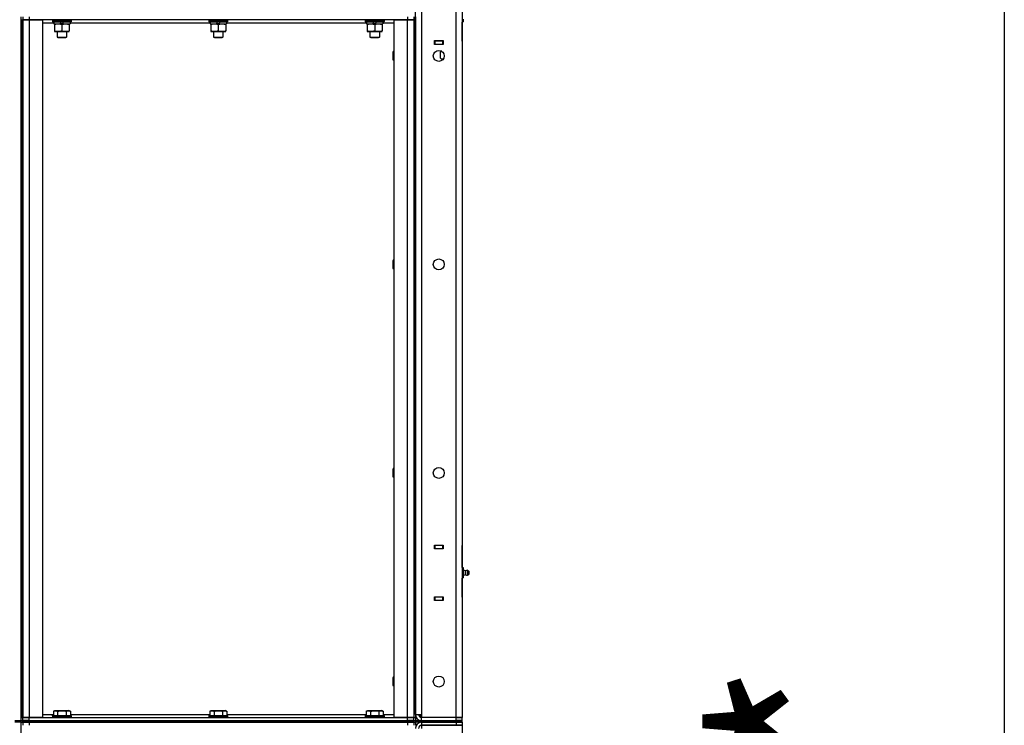
# Model space of a CAD drawing. Units: millimetres. Extents: x 0 to 21777, y -7 to 14850.
# Drawn here: x 11123 to 12382, y 10566 to 11468 of the extents above; entities that cross this region are included whole.
import ezdxf

# ---------------------------------------------------------------- set-up
doc = ezdxf.new("R2010")
doc.units = ezdxf.units.MM
doc.linetypes.add('K5LT_THIN', pattern=[0])
for name, color, linetype, true_color in [('DIM', 6, 'Continuous', 0xff00ff), ('R', 1, 'Continuous', 0xff0000), ('WELDING', 7, 'Continuous', 0xffffff)]:
    doc.layers.add(name, color=color, linetype=linetype, true_color=true_color)
doc.styles.add('KTEXTSTYLE', font='GOST_AU.ttf', dxfattribs={"width": 0.96, "height": 5})

msp = doc.modelspace()

# ---------------------------------------------------------------- linework, layer by layer
at = {"layer": 'DIM', "color": 7, "linetype": 'K5LT_THIN', "lineweight": 30}
msp.add_line((12382.5, 7737.5), (12382.5, 12663.5), dxfattribs=at)
at = {"layer": 'R', "color": 7, "linetype": 'K5LT_THIN', "lineweight": 30}
for p, q in [((11629.3, 10579.5), (11629.3, 12365.5)), ((11637.3, 12365.5), (11637.3, 10579.5)), ((11681.3, 10575.5), (11681.3, 12369.5)), ((11689.3, 12369.5), (11689.3, 10575.5)), ((11125.3, 10571.5), (11125.3, 11471.5)), ((11127.3, 11471.5), (11127.3, 11467.5)), ((11135.3, 11471.5), (11135.3, 11467.5)), ((11619.3, 11471.5), (11619.3, 11467.5)), ((11627.3, 11471.5), (11627.3, 11467.5)), ((11629.3, 11471.5), (11629.3, 11467.5)), ((11125.3, 11467.5), (11125.3, 10575.5)), ((11125.3, 11467.5), (11127.3, 11467.5)), ((11127.3, 11467.5), (11127.3, 10575.5)), ((11127.3, 11467.5), (11135.3, 11467.5)), ((11127.3, 10575.5), (11127.3, 11467.5)), ((11135.3, 11467.5), (11127.3, 11467.5)), ((11135.3, 11467.5), (11152.3, 11467.5)), ((11135.3, 11467.5), (11135.3, 10575.5)), ((11619.3, 11467.5), (11135.3, 11467.5)), ((11152.3, 11467.5), (11152.3, 10575.5)), ((11166.8, 11463.5), (11152.3, 11463.5)), ((11165.3, 11467.2), (11165.5, 11467.5)), ((11165.3, 11467.2), (11165.3, 11465.3)), ((11165.3, 11467.2), (11189.3, 11467.2)), ((11165.3, 11465.3), (11189.3, 11465.3)), ((11165.3, 11465.3), (11165.5, 11465)), ((11165.5, 11465), (11189.2, 11465)), ((11166.8, 11465), (11166.8, 11462.5)), ((11166.8, 11462.5), (11175, 11462.5)), ((11167.8, 11462.5), (11167.8, 11461.7)), ((11167.8, 11461.7), (11167.8, 11453.4)), ((11175, 11462.5), (11176.2, 11465)), ((11178.4, 11462.5), (11175, 11462.5)), ((11177.3, 11461.7), (11177.3, 11453.4)), ((11178.4, 11462.5), (11179.5, 11465)), ((11178.4, 11462.5), (11187.8, 11462.5)), ((11186.8, 11461.7), (11186.8, 11462.5)), ((11186.8, 11461.7), (11186.8, 11453.4)), ((11187.8, 11465), (11187.8, 11462.5)), ((11366.8, 11463.5), (11187.8, 11463.5)), ((11189.3, 11467.2), (11189.2, 11467.5)), ((11189.3, 11465.3), (11189.2, 11465)), ((11189.3, 11467.2), (11189.3, 11465.3)), ((11365.3, 11467.2), (11365.5, 11467.5)), ((11365.3, 11467.2), (11365.3, 11465.3)), ((11365.3, 11467.2), (11389.3, 11467.2)), ((11365.3, 11465.3), (11389.3, 11465.3)), ((11365.3, 11465.3), (11365.5, 11465)), ((11365.5, 11465), (11389.2, 11465)), ((11366.8, 11465), (11366.8, 11462.5)), ((11366.8, 11462.5), (11375, 11462.5)), ((11367.8, 11462.5), (11367.8, 11461.7)), ((11367.8, 11461.7), (11367.8, 11453.4)), ((11375, 11462.5), (11376.2, 11465)), ((11378.4, 11462.5), (11375, 11462.5)), ((11377.3, 11461.7), (11377.3, 11453.4)), ((11378.4, 11462.5), (11379.5, 11465)), ((11378.4, 11462.5), (11387.8, 11462.5)), ((11386.8, 11461.7), (11386.8, 11462.5)), ((11386.8, 11461.7), (11386.8, 11453.4)), ((11387.8, 11465), (11387.8, 11462.5)), ((11566.8, 11463.5), (11387.8, 11463.5)), ((11389.3, 11467.2), (11389.2, 11467.5)), ((11389.3, 11465.3), (11389.2, 11465)), ((11389.3, 11467.2), (11389.3, 11465.3)), ((11565.3, 11467.2), (11565.5, 11467.5)), ((11565.3, 11467.2), (11565.3, 11465.3)), ((11565.3, 11467.2), (11589.3, 11467.2)), ((11565.3, 11465.3), (11589.3, 11465.3)), ((11565.3, 11465.3), (11565.5, 11465)), ((11565.5, 11465), (11589.2, 11465)), ((11566.8, 11465), (11566.8, 11462.5)), ((11566.8, 11462.5), (11575, 11462.5)), ((11567.8, 11462.5), (11567.8, 11461.7)), ((11567.8, 11461.7), (11567.8, 11453.4)), ((11575, 11462.5), (11576.2, 11465)), ((11578.4, 11462.5), (11575, 11462.5)), ((11577.3, 11461.7), (11577.3, 11453.4)), ((11578.4, 11462.5), (11579.5, 11465)), ((11578.4, 11462.5), (11587.8, 11462.5)), ((11586.8, 11461.7), (11586.8, 11462.5)), ((11586.8, 11461.7), (11586.8, 11453.4)), ((11587.8, 11465), (11587.8, 11462.5)), ((11602.3, 11463.5), (11587.8, 11463.5)), ((11589.3, 11467.2), (11589.2, 11467.5)), ((11589.3, 11465.3), (11589.2, 11465)), ((11589.3, 11467.2), (11589.3, 11465.3)), ((11602.3, 10575.5), (11602.3, 11467.5)), ((11602.3, 11467.5), (11619.3, 11467.5)), ((11619.3, 11467.5), (11627.3, 11467.5)), ((11619.3, 10575.5), (11619.3, 11467.5)), ((11627.3, 11467.5), (11619.3, 11467.5)), ((11627.3, 11467.5), (11627.3, 10575.5)), ((11627.3, 11467.5), (11629.3, 11467.5)), ((11627.3, 11467.5), (11627.3, 10575.5)), ((11629.3, 11467.5), (11629.3, 10575.5)), ((11690.8, 11465.2), (11689.3, 11465.2)), ((11689.3, 11465.2), (11689.3, 11440.5)), ((11689.3, 11440.5), (11689.3, 11464.5)), ((11689.3, 11440.5), (11689.3, 11464.5)), ((11690.8, 11465.2), (11690.8, 11468.3)), ((11167.8, 11453.4), (11167.8, 11452.5)), ((11167.8, 11452.5), (11172.6, 11452.5)), ((11171.3, 11452.5), (11171.3, 11445.6)), ((11171.3, 11445.6), (11183.3, 11445.6)), ((11171.3, 11445.6), (11172.3, 11445)), ((11172.6, 11452.5), (11186.8, 11452.5)), ((11183.3, 11445.6), (11182.3, 11445)), ((11183.3, 11452.5), (11183.3, 11445.6)), ((11186.8, 11452.5), (11186.8, 11453.4)), ((11367.8, 11453.4), (11367.8, 11452.5)), ((11367.8, 11452.5), (11372.6, 11452.5)), ((11371.3, 11452.5), (11371.3, 11445.6)), ((11371.3, 11445.6), (11383.3, 11445.6)), ((11371.3, 11445.6), (11372.3, 11445)), ((11372.6, 11452.5), (11386.8, 11452.5)), ((11383.3, 11445.6), (11382.3, 11445)), ((11383.3, 11452.5), (11383.3, 11445.6)), ((11386.8, 11452.5), (11386.8, 11453.4)), ((11567.8, 11453.4), (11567.8, 11452.5)), ((11567.8, 11452.5), (11572.6, 11452.5)), ((11571.3, 11452.5), (11571.3, 11445.6)), ((11571.3, 11445.6), (11583.3, 11445.6)), ((11571.3, 11445.6), (11572.3, 11445)), ((11572.6, 11452.5), (11586.8, 11452.5)), ((11583.3, 11445.6), (11582.3, 11445)), ((11583.3, 11452.5), (11583.3, 11445.6)), ((11586.8, 11452.5), (11586.8, 11453.4)), ((11172.3, 11445), (11182.3, 11445)), ((11372.3, 11445), (11382.3, 11445)), ((11572.3, 11445), (11582.3, 11445)), ((11653.8, 11436), (11653.8, 11441)), ((11653.8, 11441), (11664.8, 11441)), ((11654.3, 11440.5), (11653.8, 11440.5)), ((11654.3, 11436.5), (11653.8, 11436.5)), ((11664.8, 11436), (11653.8, 11436)), ((11654.3, 11440.5), (11654.3, 11436.5)), ((11664.3, 11440.5), (11654.3, 11440.5)), ((11654.3, 11436.5), (11664.3, 11436.5)), ((11655.3, 11440.5), (11655.3, 11441)), ((11664.8, 11440.5), (11664.3, 11440.5)), ((11664.3, 11436.5), (11664.3, 11440.5)), ((11664.8, 11436.5), (11664.3, 11436.5)), ((11664.8, 11441), (11664.8, 11436)), ((11689.3, 11440.5), (11689.3, 11436.5)), ((11689.3, 11436.5), (11689.3, 10795.5)), ((11601.4, 11427.5), (11600.8, 11426.5)), ((11600.8, 11421.5), (11600.8, 11426.5)), ((11600.8, 11416.5), (11600.8, 11421.5)), ((11602.3, 11427.5), (11601.4, 11427.5)), ((11601.4, 11421.5), (11601.4, 11427.5)), ((11601.4, 11415.5), (11601.4, 11421.5)), ((11661.4, 11426.7), (11662.8, 11427.5)), ((11661.4, 11426.7), (11662.8, 11427.5)), ((11661.4, 11418.4), (11661.4, 11426.7)), ((11661.8, 11428.1), (11661.8, 11427.5)), ((11663, 11427.5), (11661.8, 11427.5)), ((11601.4, 11415.5), (11600.8, 11416.5)), ((11602.3, 11415.5), (11601.4, 11415.5)), ((11661.4, 11418.4), (11662.8, 11417.5)), ((11661.4, 11418.4), (11662.8, 11417.5)), ((11664.1, 11417.5), (11662.8, 11417.5)), ((11665.1, 11417.5), (11664.1, 11417.5)), ((11601.4, 11160.9), (11600.8, 11159.9)), ((11600.8, 11154.9), (11600.8, 11159.9)), ((11602.3, 11160.9), (11601.4, 11160.9)), ((11601.4, 11154.9), (11601.4, 11160.9)), ((11600.8, 11149.9), (11600.8, 11154.9)), ((11601.4, 11148.9), (11600.8, 11149.9)), ((11601.4, 11148.9), (11601.4, 11154.9)), ((11602.3, 11148.9), (11601.4, 11148.9)), ((11601.4, 10894.2), (11600.8, 10893.2)), ((11600.8, 10888.2), (11600.8, 10893.2)), ((11602.3, 10894.2), (11601.4, 10894.2)), ((11601.4, 10888.2), (11601.4, 10894.2)), ((11600.8, 10883.2), (11600.8, 10888.2)), ((11601.4, 10882.2), (11600.8, 10883.2)), ((11601.4, 10882.2), (11601.4, 10888.2)), ((11602.3, 10882.2), (11601.4, 10882.2)), ((11653.8, 10791), (11653.8, 10796)), ((11653.8, 10796), (11664.8, 10796)), ((11653.8, 10795.5), (11654.3, 10795.5)), ((11653.8, 10791.5), (11654.3, 10791.5)), ((11664.8, 10791), (11653.8, 10791)), ((11664.3, 10795.5), (11654.3, 10795.5)), ((11654.3, 10795.5), (11654.3, 10791.5)), ((11654.3, 10791.5), (11664.3, 10791.5)), ((11655.3, 10791), (11655.3, 10791.5)), ((11664.3, 10795.5), (11664.8, 10795.5)), ((11664.3, 10791.5), (11664.3, 10795.5)), ((11664.3, 10791.5), (11664.8, 10791.5)), ((11664.8, 10796), (11664.8, 10791)), ((11689.3, 10791.5), (11689.3, 10795.5)), ((11689.3, 10791.5), (11689.3, 10766.9)), ((11689.3, 10767.5), (11689.3, 10791.5)), ((11689.3, 10767.5), (11689.3, 10791.5)), ((11690.8, 10766.9), (11689.3, 10766.9)), ((11690.8, 10763.7), (11690.8, 10766.9)), ((11690.8, 10763.7), (11689.3, 10763.7)), ((11690.8, 10757.3), (11689.3, 10757.3)), ((11690.8, 10754.2), (11689.3, 10754.2)), ((11689.3, 10754.2), (11689.3, 10729.5)), ((11689.3, 10729.5), (11689.3, 10753.5)), ((11689.3, 10729.5), (11689.3, 10753.5)), ((11693.6, 10763.2), (11690.8, 10764)), ((11690.8, 10757.3), (11690.8, 10763.7)), ((11693.6, 10757.9), (11690.8, 10757)), ((11690.8, 10754.2), (11690.8, 10757.3)), ((11693.6, 10757.9), (11693.6, 10763.2)), ((11693.6, 10763.2), (11693.6, 10761.8)), ((11693.6, 10761.8), (11693.6, 10757.9)), ((11696.1, 10763.7), (11697.8, 10762.6)), ((11696.1, 10763.7), (11696.1, 10762.1)), ((11696.1, 10763.7), (11696.1, 10762.1)), ((11696.1, 10762.1), (11696.1, 10757.3)), ((11696.1, 10762.1), (11696.1, 10757.3)), ((11696.1, 10757.3), (11697.8, 10758.4)), ((11697.8, 10762.6), (11697.8, 10761.6)), ((11697.8, 10761.6), (11697.8, 10758.4)), ((11653.8, 10730), (11664.8, 10730)), ((11653.8, 10725), (11653.8, 10730)), ((11654.3, 10729.5), (11653.8, 10729.5)), ((11654.3, 10729.5), (11654.3, 10725.5)), ((11664.3, 10729.5), (11654.3, 10729.5)), ((11655.3, 10729.5), (11655.3, 10730)), ((11664.8, 10729.5), (11664.3, 10729.5)), ((11664.3, 10725.5), (11664.3, 10729.5)), ((11664.8, 10730), (11664.8, 10725)), ((11689.3, 10729.5), (11689.3, 10725.5)), ((11654.3, 10725.5), (11653.8, 10725.5)), ((11664.8, 10725), (11653.8, 10725)), ((11654.3, 10725.5), (11664.3, 10725.5)), ((11664.8, 10725.5), (11664.3, 10725.5)), ((11689.3, 10725.5), (11689.3, 10575.5)), ((11601.4, 10627.5), (11600.8, 10626.5)), ((11602.3, 10627.5), (11601.4, 10627.5)), ((11601.4, 10621.5), (11601.4, 10627.5)), ((11600.8, 10621.5), (11600.8, 10626.5)), ((11600.8, 10616.5), (11600.8, 10621.5)), ((11601.4, 10615.5), (11600.8, 10616.5)), ((11601.4, 10615.5), (11601.4, 10621.5)), ((11602.3, 10615.5), (11601.4, 10615.5)), ((11152.3, 10579.5), (11166.4, 10579.5)), ((11165.3, 10577.7), (11165.5, 10578)), ((11165.3, 10577.7), (11165.3, 10575.8)), ((11165.3, 10577.7), (11189.3, 10577.7)), ((11165.5, 10578), (11189.2, 10578)), ((11166.4, 10583.4), (11168.4, 10584.5)), ((11166.4, 10583.4), (11166.4, 10578)), ((11168.4, 10584.5), (11186.3, 10584.5)), ((11171.9, 10583.4), (11171.9, 10578)), ((11182.8, 10583.4), (11182.8, 10578)), ((11188.3, 10583.4), (11186.3, 10584.5)), ((11188.3, 10583.4), (11188.3, 10578)), ((11188.3, 10579.5), (11366.4, 10579.5)), ((11189.3, 10577.7), (11189.2, 10578)), ((11189.3, 10577.7), (11189.3, 10575.8)), ((11365.3, 10577.7), (11365.5, 10578)), ((11365.3, 10577.7), (11365.3, 10575.8)), ((11365.3, 10577.7), (11389.3, 10577.7)), ((11365.5, 10578), (11389.2, 10578)), ((11366.4, 10583.4), (11368.4, 10584.5)), ((11366.4, 10583.4), (11366.4, 10578)), ((11368.4, 10584.5), (11386.3, 10584.5)), ((11371.9, 10583.4), (11371.9, 10578)), ((11382.8, 10583.4), (11382.8, 10578)), ((11388.3, 10583.4), (11386.3, 10584.5)), ((11388.3, 10583.4), (11388.3, 10578)), ((11388.3, 10579.5), (11566.4, 10579.5)), ((11389.3, 10577.7), (11389.2, 10578)), ((11389.3, 10577.7), (11389.3, 10575.8)), ((11565.3, 10577.7), (11565.5, 10578)), ((11565.3, 10577.7), (11565.3, 10575.8)), ((11565.3, 10577.7), (11589.3, 10577.7)), ((11565.5, 10578), (11589.2, 10578)), ((11566.4, 10583.4), (11568.4, 10584.5)), ((11566.4, 10583.4), (11566.4, 10578)), ((11568.4, 10584.5), (11586.3, 10584.5)), ((11571.9, 10583.4), (11571.9, 10578)), ((11582.8, 10583.4), (11582.8, 10578)), ((11588.3, 10583.4), (11586.3, 10584.5)), ((11588.3, 10583.4), (11588.3, 10578)), ((11588.3, 10579.5), (11602.3, 10579.5)), ((11589.3, 10577.7), (11589.2, 10578)), ((11589.3, 10577.7), (11589.3, 10575.8)), ((11629.3, 10579.5), (11637.3, 10579.5)), ((11634.3, 10579.5), (11637.3, 10576.5)), ((11637.3, 10579.5), (11637.3, 10575.5)), ((11117.3, 10571.5), (11125.3, 10571.5)), ((11125.3, 10569.5), (11117.3, 10569.5)), ((11125.3, 10575.5), (11127.3, 10575.5)), ((11125.3, 10571.5), (11127.3, 10571.5)), ((11125.3, 10571.5), (11127.3, 10571.5)), ((11125.3, 10569.5), (11125.3, 10571.5)), ((11125.3, 10569.5), (11125.3, 10571.5)), ((11125.3, 10569.5), (11127.3, 10569.5)), ((11125.3, 9669.5), (11125.3, 10569.5)), ((11125.3, 10569.5), (11127.3, 10569.5)), ((11135.3, 10575.5), (11127.3, 10575.5)), ((11127.3, 10571.5), (11127.3, 10575.5)), ((11127.3, 10575.5), (11135.3, 10575.5)), ((11127.3, 10571.5), (11135.3, 10571.5)), ((11127.3, 10569.5), (11127.3, 10571.5)), ((11135.3, 10571.5), (11127.3, 10571.5)), ((11127.3, 10569.5), (11127.3, 10571.5)), ((11127.3, 10569.5), (11135.3, 10569.5)), ((11127.3, 10569.5), (11127.3, 10565.5)), ((11135.3, 10569.5), (11127.3, 10569.5)), ((11152.3, 10575.5), (11135.3, 10575.5)), ((11135.3, 10575.5), (11619.3, 10575.5)), ((11135.3, 10571.5), (11135.3, 10575.5)), ((11135.3, 10571.5), (11619.3, 10571.5)), ((11135.3, 10569.5), (11135.3, 10571.5)), ((11135.3, 10571.5), (11619.3, 10571.5)), ((11619.3, 10569.5), (11135.3, 10569.5)), ((11135.3, 10569.5), (11135.3, 10565.5)), ((11135.3, 10569.5), (11619.3, 10569.5)), ((11165.3, 10575.8), (11189.3, 10575.8)), ((11165.3, 10575.8), (11165.5, 10575.5)), ((11189.3, 10575.8), (11189.2, 10575.5)), ((11365.3, 10575.8), (11389.3, 10575.8)), ((11365.3, 10575.8), (11365.5, 10575.5)), ((11389.3, 10575.8), (11389.2, 10575.5)), ((11565.3, 10575.8), (11589.3, 10575.8)), ((11565.3, 10575.8), (11565.5, 10575.5)), ((11589.3, 10575.8), (11589.2, 10575.5)), ((11619.3, 10575.5), (11602.3, 10575.5)), ((11627.3, 10575.5), (11619.3, 10575.5)), ((11619.3, 10575.5), (11627.3, 10575.5)), ((11619.3, 10571.5), (11619.3, 10575.5)), ((11619.3, 10569.5), (11619.3, 10571.5)), ((11619.3, 10571.5), (11627.3, 10571.5)), ((11627.3, 10571.5), (11619.3, 10571.5)), ((11619.3, 10569.5), (11627.3, 10569.5)), ((11619.3, 10569.5), (11619.3, 10565.5)), ((11627.3, 10569.5), (11619.3, 10569.5)), ((11627.3, 10575.5), (11629.3, 10575.5)), ((11627.3, 10571.5), (11627.3, 10575.5)), ((11627.3, 10571.5), (11629.3, 10571.5)), ((11627.3, 10569.5), (11627.3, 10571.5)), ((11627.3, 10571.5), (11629.3, 10571.5)), ((11627.3, 10569.5), (11627.3, 10571.5)), ((11627.3, 10569.5), (11629.3, 10569.5)), ((11627.3, 10569.5), (11627.3, 10565.5)), ((11627.3, 10569.5), (11629.3, 10569.5)), ((11629.3, 10575.5), (11629.3, 10571.5)), ((11629.3, 10569.5), (11629.3, 10571.5)), ((11629.3, 10571.5), (11637.3, 10571.5)), ((11629.3, 10569.5), (11629.3, 10565.5)), ((11637.3, 10569.5), (11629.3, 10569.5)), ((11681.3, 10575.5), (11637.3, 10575.5)), ((11637.3, 10571.5), (11637.3, 10575.5)), ((11637.3, 10571.5), (11681.3, 10571.5)), ((11637.3, 10569.5), (11637.3, 10571.5)), ((11637.3, 10571.5), (11681.3, 10571.5)), ((11637.3, 10569.5), (11637.3, 10565.5)), ((11681.3, 10569.5), (11637.3, 10569.5)), ((11637.3, 10569.5), (11681.3, 10569.5)), ((11637.3, 10565.5), (11637.3, 10561.5)), ((11637.3, 10565.5), (11681.3, 10565.5)), ((11681.3, 10565.5), (11637.3, 10565.5)), ((11689.3, 10575.5), (11681.3, 10575.5)), ((11681.3, 10575.5), (11689.3, 10575.5)), ((11681.3, 10571.5), (11681.3, 10575.5)), ((11681.3, 10571.5), (11689.3, 10571.5)), ((11681.3, 10569.5), (11681.3, 10571.5)), ((11689.3, 10571.5), (11681.3, 10571.5)), ((11681.3, 10569.5), (11689.3, 10569.5)), ((11681.3, 10569.5), (11681.3, 10565.5)), ((11689.3, 10569.5), (11681.3, 10569.5)), ((11681.3, 10565.5), (11689.3, 10565.5)), ((11689.3, 10565.5), (11681.3, 10565.5)), ((11689.3, 10571.5), (11689.3, 10575.5)), ((11689.3, 10569.5), (11689.3, 10571.5)), ((11689.3, 10569.5), (11689.3, 10565.5)), ((11689.3, 10565.5), (11689.3, 9673.5))]:
    msp.add_line(p, q, dxfattribs=at)
for centre in [(11659.3, 11421.5), (11659.3, 11154.9), (11659.3, 10888.2), (11659.3, 10621.5)]:
    msp.add_circle(centre, 7, dxfattribs=at)
for centre, radius, start, end in [((11695.5, 10760.5), 3.25, 79.5607, 125.6154), ((11695.5, 10760.5), 3.25, 234.3846, 280.4393), ((11695.5, 10760.5), 3.25, 268.6622, 280.4393), ((11696.6, 10760.5), 1.5, 0, 36.8699), ((11696.6, 10760.5), 1.5, 323.1301, 0), ((11637.3, 10579.5), 8, 180, 270), ((11637.3, 10579.5), 4, 180, 270), ((11637.3, 10561.5), 8, 90, 180), ((11637.3, 10561.5), 4, 90, 180)]:
    msp.add_arc(centre, radius, start, end, dxfattribs=at)
at = {"layer": 'WELDING', "color": 7, "linetype": 'K5LT_THIN', "lineweight": 30}
for p, q in [((11663.1, 11427.4), (11661.4, 11426.7)), ((11664.1, 11417.5), (11665.2, 11417.7))]:
    msp.add_line(p, q, dxfattribs=at)
for points, knots in [([(11167.8, 11461.7), (11168.3, 11461.8), (11169, 11462), (11170, 11462.3), (11170.8, 11462.4), (11171.6, 11462.5), (11172.2, 11462.5), (11172.5, 11462.5), (11172.6, 11462.5)], [0, 0, 0, 0, 2.494996, 4.309231, 5.73815, 7.133977, 8.472011, 9, 9, 9, 9]), ([(11172.6, 11462.5), (11172.9, 11462.5), (11173.3, 11462.5), (11174, 11462.4), (11174.5, 11462.4), (11175.2, 11462.3), (11176.1, 11462.1), (11176.9, 11461.8), (11177.3, 11461.7)], [0, 0, 0, 0, 1.548206, 2.616755, 3.724998, 4.291764, 6.613357, 9, 9, 9, 9]), ([(11177.3, 11461.7), (11177.8, 11461.8), (11178.6, 11462.1), (11179.6, 11462.3), (11180.2, 11462.4), (11180.9, 11462.5), (11181.5, 11462.5), (11181.9, 11462.5), (11182.1, 11462.5)], [0, 0, 0, 0, 2.905563, 4.375924, 5.511195, 6.679161, 7.850161, 9, 9, 9, 9]), ([(11182.1, 11462.5), (11182.3, 11462.5), (11182.7, 11462.5), (11183.4, 11462.5), (11184, 11462.4), (11184.8, 11462.2), (11185.8, 11462), (11186.5, 11461.8), (11186.8, 11461.7)], [0, 0, 0, 0, 1.192024, 2.404251, 3.60809, 4.765234, 6.955738, 9, 9, 9, 9]), ([(11367.8, 11461.7), (11368.3, 11461.8), (11369, 11462), (11370, 11462.3), (11370.8, 11462.4), (11371.6, 11462.5), (11372.2, 11462.5), (11372.5, 11462.5), (11372.6, 11462.5)], [0, 0, 0, 0, 2.494996, 4.309231, 5.73815, 7.133977, 8.472011, 9, 9, 9, 9]), ([(11372.6, 11462.5), (11372.9, 11462.5), (11373.3, 11462.5), (11374, 11462.4), (11374.5, 11462.4), (11375.2, 11462.3), (11376.1, 11462.1), (11376.9, 11461.8), (11377.3, 11461.7)], [0, 0, 0, 0, 1.548206, 2.616755, 3.724998, 4.291764, 6.613357, 9, 9, 9, 9]), ([(11377.3, 11461.7), (11377.8, 11461.8), (11378.6, 11462.1), (11379.6, 11462.3), (11380.2, 11462.4), (11380.9, 11462.5), (11381.5, 11462.5), (11381.9, 11462.5), (11382.1, 11462.5)], [0, 0, 0, 0, 2.905563, 4.375924, 5.511195, 6.679161, 7.850161, 9, 9, 9, 9]), ([(11382.1, 11462.5), (11382.3, 11462.5), (11382.7, 11462.5), (11383.4, 11462.5), (11384, 11462.4), (11384.8, 11462.2), (11385.8, 11462), (11386.5, 11461.8), (11386.8, 11461.7)], [0, 0, 0, 0, 1.192024, 2.404251, 3.60809, 4.765234, 6.955738, 9, 9, 9, 9]), ([(11567.8, 11461.7), (11568.3, 11461.8), (11569, 11462), (11570, 11462.3), (11570.8, 11462.4), (11571.6, 11462.5), (11572.2, 11462.5), (11572.5, 11462.5), (11572.6, 11462.5)], [0, 0, 0, 0, 2.494996, 4.309231, 5.73815, 7.133977, 8.472011, 9, 9, 9, 9]), ([(11572.6, 11462.5), (11572.9, 11462.5), (11573.3, 11462.5), (11574, 11462.4), (11574.5, 11462.4), (11575.2, 11462.3), (11576.1, 11462.1), (11576.9, 11461.8), (11577.3, 11461.7)], [0, 0, 0, 0, 1.548206, 2.616755, 3.724998, 4.291764, 6.613357, 9, 9, 9, 9]), ([(11577.3, 11461.7), (11577.8, 11461.8), (11578.6, 11462.1), (11579.6, 11462.3), (11580.2, 11462.4), (11580.9, 11462.5), (11581.5, 11462.5), (11581.9, 11462.5), (11582.1, 11462.5)], [0, 0, 0, 0, 2.905563, 4.375924, 5.511195, 6.679161, 7.850161, 9, 9, 9, 9]), ([(11582.1, 11462.5), (11582.3, 11462.5), (11582.7, 11462.5), (11583.4, 11462.5), (11584, 11462.4), (11584.8, 11462.2), (11585.8, 11462), (11586.5, 11461.8), (11586.8, 11461.7)], [0, 0, 0, 0, 1.192024, 2.404251, 3.60809, 4.765234, 6.955738, 9, 9, 9, 9]), ([(11172.6, 11452.5), (11172.4, 11452.5), (11172, 11452.5), (11171.3, 11452.6), (11170.7, 11452.7), (11169.9, 11452.8), (11168.9, 11453), (11168.2, 11453.3), (11167.8, 11453.4)], [0, 0, 0, 0, 1.192024, 2.404251, 3.60809, 4.765234, 6.955738, 9, 9, 9, 9]), ([(11177.3, 11453.4), (11176.9, 11453.2), (11176.1, 11453), (11175.1, 11452.8), (11174.5, 11452.7), (11173.8, 11452.6), (11173.2, 11452.5), (11172.8, 11452.5), (11172.6, 11452.5)], [0, 0, 0, 0, 2.905563, 4.375924, 5.511195, 6.679161, 7.850161, 9, 9, 9, 9]), ([(11186.8, 11453.4), (11186.3, 11453.2), (11185.5, 11452.9), (11184.5, 11452.7), (11183.9, 11452.6), (11183.4, 11452.6), (11182.8, 11452.5), (11182.3, 11452.5), (11181.8, 11452.5), (11181.3, 11452.5), (11180.7, 11452.6), (11179.9, 11452.7), (11178.8, 11452.9), (11177.9, 11453.2), (11177.3, 11453.4)], [0, 0, 0, 0, 2.72415, 3.912285, 4.716446, 5.530362, 6.353984, 7.180289, 7.997717, 8.810544, 9.605533, 10.761675, 12.184093, 15, 15, 15, 15]), ([(11372.6, 11452.5), (11372.4, 11452.5), (11372, 11452.5), (11371.3, 11452.6), (11370.7, 11452.7), (11369.9, 11452.8), (11368.9, 11453), (11368.2, 11453.3), (11367.8, 11453.4)], [0, 0, 0, 0, 1.192024, 2.404251, 3.60809, 4.765234, 6.955738, 9, 9, 9, 9]), ([(11377.3, 11453.4), (11376.9, 11453.2), (11376.1, 11453), (11375.1, 11452.8), (11374.5, 11452.7), (11373.8, 11452.6), (11373.2, 11452.5), (11372.8, 11452.5), (11372.6, 11452.5)], [0, 0, 0, 0, 2.905563, 4.375924, 5.511195, 6.679161, 7.850161, 9, 9, 9, 9]), ([(11386.8, 11453.4), (11386.3, 11453.2), (11385.5, 11452.9), (11384.5, 11452.7), (11383.9, 11452.6), (11383.4, 11452.6), (11382.8, 11452.5), (11382.3, 11452.5), (11381.8, 11452.5), (11381.3, 11452.5), (11380.7, 11452.6), (11379.9, 11452.7), (11378.8, 11452.9), (11377.9, 11453.2), (11377.3, 11453.4)], [0, 0, 0, 0, 2.72415, 3.912285, 4.716446, 5.530362, 6.353984, 7.180289, 7.997717, 8.810544, 9.605533, 10.761675, 12.184093, 15, 15, 15, 15]), ([(11572.6, 11452.5), (11572.4, 11452.5), (11572, 11452.5), (11571.3, 11452.6), (11570.7, 11452.7), (11569.9, 11452.8), (11568.9, 11453), (11568.2, 11453.3), (11567.8, 11453.4)], [0, 0, 0, 0, 1.192024, 2.404251, 3.60809, 4.765234, 6.955738, 9, 9, 9, 9]), ([(11577.3, 11453.4), (11576.9, 11453.2), (11576.1, 11453), (11575.1, 11452.8), (11574.5, 11452.7), (11573.8, 11452.6), (11573.2, 11452.5), (11572.8, 11452.5), (11572.6, 11452.5)], [0, 0, 0, 0, 2.905563, 4.375924, 5.511195, 6.679161, 7.850161, 9, 9, 9, 9]), ([(11586.8, 11453.4), (11586.3, 11453.2), (11585.5, 11452.9), (11584.5, 11452.7), (11583.9, 11452.6), (11583.4, 11452.6), (11582.8, 11452.5), (11582.3, 11452.5), (11581.8, 11452.5), (11581.3, 11452.5), (11580.7, 11452.6), (11579.9, 11452.7), (11578.8, 11452.9), (11577.9, 11453.2), (11577.3, 11453.4)], [0, 0, 0, 0, 2.72415, 3.912285, 4.716446, 5.530362, 6.353984, 7.180289, 7.997717, 8.810544, 9.605533, 10.761675, 12.184093, 15, 15, 15, 15]), ([(11661.4, 11418.4), (11661.7, 11418.2), (11662.1, 11418), (11662.7, 11417.8), (11663, 11417.7), (11663.4, 11417.6), (11663.8, 11417.5), (11664, 11417.5), (11664.1, 11417.5)], [0, 0, 0, 0, 2.905563, 4.375924, 5.511195, 6.679161, 7.850161, 9, 9, 9, 9]), ([(11166.4, 10583.4), (11166.7, 10583.5), (11167.1, 10583.8), (11167.7, 10584), (11168, 10584.1), (11168.3, 10584.1), (11168.6, 10584.2), (11168.9, 10584.2), (11169.2, 10584.2), (11169.5, 10584.2), (11169.9, 10584.2), (11170.2, 10584.1), (11170.7, 10583.9), (11171.3, 10583.7), (11171.7, 10583.5), (11171.9, 10583.4)], [0, 0, 0, 0, 2.704026, 3.977567, 4.913586, 5.783319, 6.583675, 7.42636, 8.303602, 9.201828, 10.1214, 11.060865, 12.506598, 14.484694, 16, 16, 16, 16]), ([(11171.9, 10583.4), (11172.4, 10583.5), (11173.3, 10583.8), (11174.4, 10584), (11175.2, 10584.1), (11175.8, 10584.1), (11176.4, 10584.2), (11177, 10584.2), (11177.6, 10584.2), (11178.2, 10584.2), (11178.8, 10584.2), (11179.5, 10584.1), (11180.3, 10584), (11181.4, 10583.8), (11182.3, 10583.5), (11182.8, 10583.4)], [0, 0, 0, 0, 2.400934, 3.977567, 4.913586, 5.783319, 6.583675, 7.42636, 8.303602, 9.201828, 10.1214, 11.060865, 12.021818, 13.488338, 16, 16, 16, 16]), ([(11182.8, 10583.4), (11183.1, 10583.5), (11183.6, 10583.8), (11184.1, 10584), (11184.5, 10584.1), (11184.8, 10584.1), (11185.1, 10584.2), (11185.4, 10584.2), (11185.7, 10584.2), (11186, 10584.2), (11186.3, 10584.2), (11186.7, 10584.1), (11187.2, 10583.9), (11187.8, 10583.7), (11188.1, 10583.5), (11188.3, 10583.4)], [0, 0, 0, 0, 2.704026, 3.977567, 4.913586, 5.783319, 6.583675, 7.42636, 8.303602, 9.201828, 10.1214, 11.060865, 12.506598, 14.484694, 16, 16, 16, 16]), ([(11366.4, 10583.4), (11366.7, 10583.5), (11367.1, 10583.8), (11367.7, 10584), (11368, 10584.1), (11368.3, 10584.1), (11368.6, 10584.2), (11368.9, 10584.2), (11369.2, 10584.2), (11369.5, 10584.2), (11369.9, 10584.2), (11370.2, 10584.1), (11370.7, 10583.9), (11371.3, 10583.7), (11371.7, 10583.5), (11371.9, 10583.4)], [0, 0, 0, 0, 2.704026, 3.977567, 4.913586, 5.783319, 6.583675, 7.42636, 8.303602, 9.201828, 10.1214, 11.060865, 12.506598, 14.484694, 16, 16, 16, 16]), ([(11371.9, 10583.4), (11372.4, 10583.5), (11373.3, 10583.8), (11374.4, 10584), (11375.2, 10584.1), (11375.8, 10584.1), (11376.4, 10584.2), (11377, 10584.2), (11377.6, 10584.2), (11378.2, 10584.2), (11378.8, 10584.2), (11379.5, 10584.1), (11380.3, 10584), (11381.4, 10583.8), (11382.3, 10583.5), (11382.8, 10583.4)], [0, 0, 0, 0, 2.400934, 3.977567, 4.913586, 5.783319, 6.583675, 7.42636, 8.303602, 9.201828, 10.1214, 11.060865, 12.021818, 13.488338, 16, 16, 16, 16]), ([(11382.8, 10583.4), (11383.1, 10583.5), (11383.6, 10583.8), (11384.1, 10584), (11384.5, 10584.1), (11384.8, 10584.1), (11385.1, 10584.2), (11385.4, 10584.2), (11385.7, 10584.2), (11386, 10584.2), (11386.3, 10584.2), (11386.7, 10584.1), (11387.2, 10583.9), (11387.8, 10583.7), (11388.1, 10583.5), (11388.3, 10583.4)], [0, 0, 0, 0, 2.704026, 3.977567, 4.913586, 5.783319, 6.583675, 7.42636, 8.303602, 9.201828, 10.1214, 11.060865, 12.506598, 14.484694, 16, 16, 16, 16]), ([(11566.4, 10583.4), (11566.7, 10583.5), (11567.1, 10583.8), (11567.7, 10584), (11568, 10584.1), (11568.3, 10584.1), (11568.6, 10584.2), (11568.9, 10584.2), (11569.2, 10584.2), (11569.5, 10584.2), (11569.9, 10584.2), (11570.2, 10584.1), (11570.7, 10583.9), (11571.3, 10583.7), (11571.7, 10583.5), (11571.9, 10583.4)], [0, 0, 0, 0, 2.704026, 3.977567, 4.913586, 5.783319, 6.583675, 7.42636, 8.303602, 9.201828, 10.1214, 11.060865, 12.506598, 14.484694, 16, 16, 16, 16]), ([(11571.9, 10583.4), (11572.4, 10583.5), (11573.3, 10583.8), (11574.4, 10584), (11575.2, 10584.1), (11575.8, 10584.1), (11576.4, 10584.2), (11577, 10584.2), (11577.6, 10584.2), (11578.2, 10584.2), (11578.8, 10584.2), (11579.5, 10584.1), (11580.3, 10584), (11581.4, 10583.8), (11582.3, 10583.5), (11582.8, 10583.4)], [0, 0, 0, 0, 2.400934, 3.977567, 4.913586, 5.783319, 6.583675, 7.42636, 8.303602, 9.201828, 10.1214, 11.060865, 12.021818, 13.488338, 16, 16, 16, 16]), ([(11582.8, 10583.4), (11583.1, 10583.5), (11583.6, 10583.8), (11584.1, 10584), (11584.5, 10584.1), (11584.8, 10584.1), (11585.1, 10584.2), (11585.4, 10584.2), (11585.7, 10584.2), (11586, 10584.2), (11586.3, 10584.2), (11586.7, 10584.1), (11587.2, 10583.9), (11587.8, 10583.7), (11588.1, 10583.5), (11588.3, 10583.4)], [0, 0, 0, 0, 2.704026, 3.977567, 4.913586, 5.783319, 6.583675, 7.42636, 8.303602, 9.201828, 10.1214, 11.060865, 12.506598, 14.484694, 16, 16, 16, 16])]:
    msp.add_open_spline(points, degree=3, knots=knots, dxfattribs=at)

# ---------------------------------------------------------------- texts
at = {"layer": 'DIM', "color": 7, "style": 'KTEXTSTYLE', "oblique": 15, "width": 0.96}
msp.add_text('4925*', height=250, rotation=90, dxfattribs=at).set_placement((12267.8, 9767.4))

doc.saveas('drawing.dxf')
